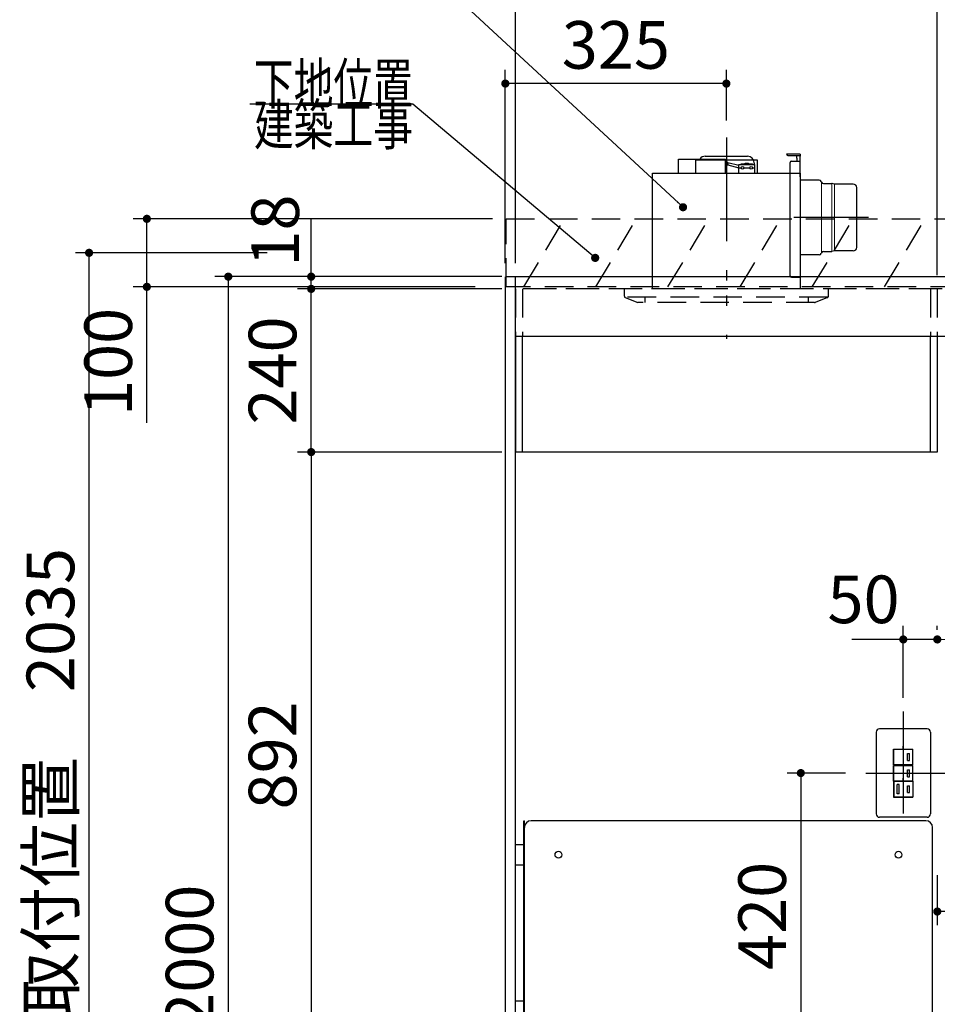
# Model space of a CAD drawing. Units: millimetres. Extents: x -2073 to 8812, y -140 to 5608.
# Drawn here: x 1931 to 3280, y 2215 to 3663 of the extents above; entities that cross this region are included whole.
import ezdxf

# ---------------------------------------------------------------- set-up
doc = ezdxf.new("R2010")
doc.units = ezdxf.units.MM
doc.header["$LTSCALE"] = 5
for name, pattern in [('DASHDOT', [50.5, 30, -9, 2.5, -9]), ('HIDDEN', [12.6, 8.4, -4.2]), ('PHANTOM', [58, 30, -9, 2.5, -5, 2.5, -9])]:
    doc.linetypes.add(name, pattern=pattern)
for name, color, linetype, lineweight in [('スイッチ', 251, 'Continuous', 9), ('フード', 136, 'Continuous', 9), ('寸法', 250, 'Continuous', 9), ('本体', 134, 'Continuous', 9), ('枠', 7, 'Continuous', 9), ('水栓', 54, 'Continuous', 9), ('熱源', 214, 'Continuous', 9), ('食器', 3, 'Continuous', 9)]:
    doc.layers.add(name, color=color, linetype=linetype, lineweight=lineweight)
doc.styles.get("Standard").update_dxf_attribs({"font": 'txt', "bigfont": 'bigfont'})
doc.styles.add('ＭＳ ゴシック', font='txt')
doc.dimstyles.get("Standard").update_dxf_attribs({"dimtxt": 0.18, "dimasz": 0.18, "dimexe": 0.18, "dimexo": 0.0625, "dimgap": 0.09, "dimtad": 0, "dimtih": 1, "dimtoh": 1, "dimdec": 4, "dimzin": 0, "dimdsep": 46, "dimtxsty": 'Standard', "dimcen": 0.09, "dimadec": 0, "dimazin": 0, "dimtfac": 1, "dimtdec": 4, "dimtofl": 0, "dimtmove": 0, "dimatfit": 3, "dimfxl": 1, "dimtolj": 1, "dimtzin": 0, "dimarcsym": 0})

# ---------------------------------------------------------------- blocks, each defined once
blk = doc.blocks.new('*G17')
at = {"layer": '熱源', "color": 214, "linetype": 'PHANTOM', "lineweight": 30}
for p, q in [((2969.6, 3487.3), (2969.6, 3217.3)), ((3178.3, 3372.3), (3068.7, 3372.3))]:
    blk.add_line(p, q, dxfattribs=at)
at = {"layer": '熱源', "color": 214, "linetype": 'Continuous', "lineweight": 30}
for p, q in [((2938.6, 3462.3), (3000.6, 3462.3)), ((3078.1, 3465.3), (3058.1, 3465.3)), ((3060.1, 3463.3), (3078.1, 3463.3)), ((3073.2, 3459.3), (3073.2, 3463.3)), ((3078.1, 3465.3), (3078.1, 3462.3)), ((3078.1, 3432.3), (3078.1, 3462.3)), ((2899.1, 3437.3), (2899.1, 3458.3)), ((2899.1, 3458.3), (2968.1, 3458.3)), ((2924.6, 3437.3), (2924.6, 3457.3)), ((2924.6, 3457.3), (3014.6, 3457.3)), ((2968.1, 3437.3), (2968.1, 3458.3)), ((2971.5, 3453.1), (2968.1, 3454.2)), ((2971.5, 3449.5), (2968.1, 3448.2)), ((2971.5, 3453.1), (2988.1, 3449.2)), ((2971.5, 3453.1), (2971.5, 3449.5)), ((2971.5, 3449.5), (2988.1, 3445.2)), ((2988.1, 3450.3), (3011.1, 3450.3)), ((2988.1, 3437.3), (2988.1, 3450.3)), ((2991.1, 3451.3), (2997.1, 3451.3)), ((2991.1, 3450.3), (2991.1, 3451.3)), ((2997.1, 3450.3), (2997.1, 3452.3)), ((2997.1, 3452.3), (3002.1, 3452.3)), ((3002.1, 3450.3), (3002.1, 3452.3)), ((3002.1, 3451.3), (3008.1, 3451.3)), ((3008.1, 3450.3), (3008.1, 3451.3)), ((3010.6, 3452.3), (3010.6, 3450.3)), ((3011.1, 3450.3), (3011.1, 3437.3)), ((3014.6, 3457.3), (3014.6, 3437.3)), ((3063.1, 3286.3), (3063.1, 3453.3)), ((3065.1, 3455.3), (3078.1, 3455.3)), ((3073.2, 3459.3), (3073.2, 3455.3)), ((2861.1, 3267.3), (2861.1, 3437.3)), ((2861.1, 3437.3), (3078.1, 3437.3)), ((2988.1, 3445.3), (2991.1, 3445.3)), ((2995.1, 3445.3), (3004.1, 3445.3)), ((3008.1, 3445.3), (3011.1, 3445.3)), ((3078.1, 3437.3), (3078.1, 3267.3)), ((3106.1, 3427.3), (3078.1, 3427.3)), ((3109.4, 3424.1), (3108.9, 3425.4)), ((3112.2, 3422.3), (3124.7, 3422.3)), ((3125.3, 3422.1), (3124.7, 3422.3)), ((3128.5, 3421.3), (3125.3, 3422.1)), ((3156.1, 3421.3), (3128.5, 3421.3)), ((3161.1, 3328.3), (3161.1, 3416.3)), ((3106.1, 3317.3), (3078.1, 3317.3)), ((3109.4, 3320.4), (3108.9, 3319.1)), ((3112.2, 3322.3), (3124.7, 3322.3)), ((3128.5, 3323.3), (3124.7, 3322.3)), ((3156.1, 3323.3), (3128.5, 3323.3)), ((3065.1, 3284.3), (3078.1, 3284.3))]:
    blk.add_line(p, q, dxfattribs=at)
at = {"layer": '熱源', "color": 214, "linetype": 'Continuous', "lineweight": 9}
for p, q in [((3109.4, 3424.1), (3109.4, 3320.4)), ((3124.7, 3322.3), (3124.7, 3422.3)), ((3128.5, 3421.3), (3128.5, 3323.3))]:
    blk.add_line(p, q, dxfattribs=at)
at = {"layer": '熱源', "color": 214, "linetype": 'Continuous', "lineweight": 30}
for centre in [(2993.1, 3445.3), (3006.1, 3445.3)]:
    blk.add_circle(centre, 2, dxfattribs=at)
for centre, radius, start, end in [((2938.6, 3452.3), 10, 90, 143.1301), ((3000.6, 3452.3), 10, 0, 90), ((3060.1, 3465.3), 2, 180, 270), ((3065.1, 3453.3), 2, 90, 180), ((3106.1, 3424.3), 3, 21.7301, 90), ((3112.2, 3425.3), 3, 201.7301, 270), ((3156.1, 3416.3), 5, 0, 90), ((3106.1, 3320.3), 3, 270, 338.2699), ((3112.2, 3319.3), 3, 90, 158.2699), ((3156.1, 3328.3), 5, 270, 0), ((3065.1, 3286.3), 2, 180, 270)]:
    blk.add_arc(centre, radius, start, end, dxfattribs=at)
blk = doc.blocks.new('*G18')
at = {"layer": '熱源', "color": 214, "linetype": 'PHANTOM', "lineweight": 30}
blk.add_line((2969.6, 3489.9), (2969.6, 3193.8), dxfattribs=at)
at = {"layer": '熱源', "color": 214, "linetype": 'HIDDEN', "lineweight": 30}
for p, q in [((2819.6, 3256.6), (2819.6, 3267.3)), ((3119.6, 3256.6), (3119.6, 3267.3)), ((3118.4, 3255.3), (2820.2, 3255.3)), ((2820.9, 3254.8), (2839.6, 3247.3)), ((3099.3, 3247.3), (2839.6, 3247.3)), ((2849.6, 3255.3), (2849.6, 3247.3)), ((3089.6, 3255.3), (3089.6, 3247.3)), ((3118.4, 3254.8), (3100, 3247.4))]:
    blk.add_line(p, q, dxfattribs=at)
for centre, start, end in [((2821.6, 3256.6), 180, 248.1986), ((3099.3, 3249.3), 270, 291.8014), ((3099.3, 3249.3), 270, 291.8014), ((3117.6, 3256.6), 291.8014, 0)]:
    blk.add_arc(centre, 2, start, end, dxfattribs=at)
blk = doc.blocks.new('_DOT')
at = {"color": 0}
blk.add_line((-0.5, 0), (-1, 0), dxfattribs=at)
at = {"color": 0, "const_width": 0.5}
blk.add_lwpolyline([(-0.25, 0, 1), (0.25, 0, 1)], format="xyb", close=True, dxfattribs=at)
blk = doc.blocks.new('Dim1')
at = {"layer": '寸法', "color": 250, "linetype": 'Continuous', "lineweight": 30}
for p, q in [((2624.6, 3285.3), (2217.3, 3285.3)), ((2237.3, 3285.3), (2237.3, 1285.3)), ((2624.6, 1285.3), (2217.3, 1285.3))]:
    blk.add_line(p, q, dxfattribs=at)
at = {"layer": '寸法', "color": 250, "linetype": 'Continuous', "lineweight": 30, "xscale": 12, "yscale": 12, "zscale": 12}
for p, rotation in [((2237.3, 3285.3), 89.99999999999949), ((2237.3, 1285.3), 269.9999999999995)]:
    blk.add_blockref('_DOT', p, dxfattribs=dict(at, rotation=rotation))
at = {"layer": '寸法', "color": 250, "linetype": 'Continuous', "lineweight": 9, "insert": (2237.3, 2285.3), "char_height": 70, "width": 1233.333, "attachment_point": 8, "rotation": 90, "style": 'ＭＳ ゴシック'}
blk.add_mtext('2000', dxfattribs=at)
blk = doc.blocks.new('Dim2')
at = {"layer": '寸法', "color": 250, "linetype": 'Continuous', "lineweight": 30}
for p, q in [((2359.2, 3267.3), (2359.2, 3370.1)), ((2639.6, 3285.3), (2339.2, 3285.3)), ((2639.6, 3267.3), (2339.2, 3267.3))]:
    blk.add_line(p, q, dxfattribs=at)
at = {"layer": '寸法', "color": 250, "linetype": 'Continuous', "lineweight": 30, "xscale": 12, "yscale": 12, "zscale": 12}
for p, rotation in [((2359.2, 3285.3), 269.9999999999998), ((2359.2, 3267.3), 89.99999999999949)]:
    blk.add_blockref('_DOT', p, dxfattribs=dict(at, rotation=rotation))
at = {"layer": '寸法', "color": 250, "linetype": 'Continuous', "lineweight": 9, "insert": (2363.1, 3300.1), "char_height": 70, "width": 516.667, "attachment_point": 7, "rotation": 90, "style": 'ＭＳ ゴシック'}
blk.add_mtext('18', dxfattribs=at)
blk = doc.blocks.new('Dim3')
at = {"layer": '寸法', "color": 250, "linetype": 'Continuous', "lineweight": 30}
for p, q in [((2639.6, 3267.3), (2339.2, 3267.3)), ((2359.2, 3027.3), (2359.2, 3267.3)), ((2639.6, 3027.3), (2339.2, 3027.3))]:
    blk.add_line(p, q, dxfattribs=at)
at = {"layer": '寸法', "color": 250, "linetype": 'Continuous', "lineweight": 30, "xscale": 12, "yscale": 12, "zscale": 12}
for p, rotation in [((2359.2, 3267.3), 89.99999999999991), ((2359.2, 3027.3), 269.9999999999998)]:
    blk.add_blockref('_DOT', p, dxfattribs=dict(at, rotation=rotation))
at = {"layer": '寸法', "color": 250, "linetype": 'Continuous', "lineweight": 9, "insert": (2359.2, 3147.3), "char_height": 70, "width": 900, "attachment_point": 8, "rotation": 90, "style": 'ＭＳ ゴシック'}
blk.add_mtext('240', dxfattribs=at)
blk = doc.blocks.new('Dim4')
at = {"layer": '寸法', "color": 250, "linetype": 'Continuous', "lineweight": 30}
for p, q in [((2639.6, 3027.3), (2339.2, 3027.3)), ((2359.2, 3027.3), (2359.2, 2135.3)), ((2639.6, 2135.3), (2339.2, 2135.3))]:
    blk.add_line(p, q, dxfattribs=at)
at = {"layer": '寸法', "color": 250, "linetype": 'Continuous', "lineweight": 30, "xscale": 12, "yscale": 12, "zscale": 12}
for p, rotation in [((2359.2, 3027.3), 89.99999999999949), ((2359.2, 2135.3), 269.9999999999995)]:
    blk.add_blockref('_DOT', p, dxfattribs=dict(at, rotation=rotation))
at = {"layer": '寸法', "color": 250, "linetype": 'Continuous', "lineweight": 9, "insert": (2359.2, 2581.3), "char_height": 70, "width": 900, "attachment_point": 8, "rotation": 90, "style": 'ＭＳ ゴシック'}
blk.add_mtext('892', dxfattribs=at)
blk = doc.blocks.new('Dim9')
at = {"layer": '寸法', "color": 250, "linetype": 'Continuous', "lineweight": 30}
for p, q in [((2659.6, 3305.3), (2659.6, 3709.7)), ((3279.6, 3287.3), (3279.6, 3709.7)), ((3279.6, 3689.7), (2659.6, 3689.7))]:
    blk.add_line(p, q, dxfattribs=at)
at = {"layer": '寸法', "color": 250, "linetype": 'Continuous', "lineweight": 30, "xscale": 12, "yscale": 12, "zscale": 12}
for p, rotation in [((2659.6, 3689.7), 179.9999999999998), ((3279.6, 3689.7), 359.9999999999997)]:
    blk.add_blockref('_DOT', p, dxfattribs=dict(at, rotation=rotation))
at = {"layer": '寸法', "color": 250, "linetype": 'Continuous', "lineweight": 9, "insert": (2969.6, 3689.7), "char_height": 70, "width": 883.333, "attachment_point": 8, "style": 'ＭＳ ゴシック'}
blk.add_mtext('620', dxfattribs=at)
blk = doc.blocks.new('Dim10')
at = {"layer": '水栓', "color": 54, "linetype": 'Continuous', "lineweight": 30}
for p, q in [((2644.6, 3305.3), (2644.6, 3589.2)), ((2969.6, 3514.8), (2969.6, 3589.2)), ((2969.6, 3569.2), (2644.6, 3569.2))]:
    blk.add_line(p, q, dxfattribs=at)
at = {"layer": '水栓', "color": 54, "linetype": 'Continuous', "lineweight": 30, "xscale": 12, "yscale": 12, "zscale": 12}
for p, rotation in [((2644.6, 3569.2), 179.9999999999998), ((2969.6, 3569.2), 359.9999999999997)]:
    blk.add_blockref('_DOT', p, dxfattribs=dict(at, rotation=rotation))
at = {"layer": '水栓', "color": 54, "linetype": 'Continuous', "lineweight": 9, "insert": (2807.1, 3569.2), "char_height": 70, "width": 900, "attachment_point": 8, "style": 'ＭＳ ゴシック'}
blk.add_mtext('325', dxfattribs=at)
blk = doc.blocks.new('Dim11')
at = {"layer": '寸法', "color": 250, "linetype": 'Continuous', "lineweight": 30}
for p, q in [((3229.6, 2665.8), (3229.6, 2771.8)), ((3279.6, 2765.8), (3279.6, 2771.8)), ((3279.6, 2751.8), (3154.2, 2751.8))]:
    blk.add_line(p, q, dxfattribs=at)
at = {"layer": '寸法', "color": 250, "linetype": 'Continuous', "lineweight": 30, "xscale": 12, "yscale": 12, "zscale": 12}
for p, rotation in [((3229.6, 2751.8), 359.9999999999996), ((3279.6, 2751.8), 179.9999999999998)]:
    blk.add_blockref('_DOT', p, dxfattribs=dict(at, rotation=rotation))
at = {"layer": '寸法', "color": 250, "linetype": 'Continuous', "lineweight": 9, "insert": (3224.2, 2753.9), "char_height": 70, "width": 566.667, "attachment_point": 9, "style": 'ＭＳ ゴシック'}
blk.add_mtext('50', dxfattribs=at)
blk = doc.blocks.new('Dim12')
at = {"layer": '寸法', "color": 250, "linetype": 'Continuous', "lineweight": 30}
for p, q in [((3144.6, 2555.3), (3059, 2555.3)), ((3079, 2555.3), (3079, 2135.3)), ((3142.9, 2135.3), (3059, 2135.3))]:
    blk.add_line(p, q, dxfattribs=at)
at = {"layer": '寸法', "color": 250, "linetype": 'Continuous', "lineweight": 30, "xscale": 12, "yscale": 12, "zscale": 12}
for p, rotation in [((3079, 2555.3), 89.99999999999991), ((3079, 2135.3), 269.9999999999998)]:
    blk.add_blockref('_DOT', p, dxfattribs=dict(at, rotation=rotation))
at = {"layer": '寸法', "color": 250, "linetype": 'Continuous', "lineweight": 9, "insert": (3079, 2345.3), "char_height": 70, "width": 900, "attachment_point": 8, "rotation": 90, "style": 'ＭＳ ゴシック'}
blk.add_mtext('420', dxfattribs=at)
blk = doc.blocks.new('*G43')
at = {"layer": '食器', "color": 3, "linetype": 'HIDDEN', "lineweight": 30}
for p, q in [((2671.6, 3270.3), (2731.6, 3370.3)), ((2777.7, 3270.3), (2837.7, 3370.3)), ((2883.7, 3270.3), (2943.7, 3370.3))]:
    blk.add_line(p, q, dxfattribs=at)
blk = doc.blocks.new('*G44')
at = {"layer": '食器', "color": 3, "linetype": 'Continuous', "lineweight": 30}
blk.add_lwpolyline([(2776.7, 3312.9), (2508.8, 3539), (2268.8, 3539)], dxfattribs=at)
at = {"layer": '食器', "color": 3, "linetype": 'Continuous', "lineweight": 30, "xscale": 12, "yscale": 12, "zscale": 12, "rotation": 319.8412589410697}
blk.add_blockref('_DOT', (2776.7, 3312.9), dxfattribs=at)
at = {"layer": '食器', "color": 3, "linetype": 'Continuous', "lineweight": 9, "insert": (2508.8, 3539), "char_height": 60}
for s, width, attachment_point in [('{\\fＭＳ ゴシック;\\W0.714286;下地位置}', 305.929, 9), ('{\\fＭＳ ゴシック;\\W0.714286;建築工事}', 308.059, 3)]:
    blk.add_mtext(s, dxfattribs=dict(at, width=width, attachment_point=attachment_point))
blk = doc.blocks.new('Dim24')
at = {"layer": '食器', "color": 3, "linetype": 'Continuous', "lineweight": 30}
for p, q in [((2625.6, 3370.3), (2097.6, 3370.3)), ((2117.6, 3070.3), (2117.6, 3370.3)), ((2600.2, 3270.3), (2097.6, 3270.3))]:
    blk.add_line(p, q, dxfattribs=at)
at = {"layer": '食器', "color": 3, "linetype": 'Continuous', "lineweight": 30, "xscale": 12, "yscale": 12, "zscale": 12}
for p, rotation in [((2117.6, 3370.3), 89.99999999999991), ((2117.6, 3270.3), 269.9999999999998)]:
    blk.add_blockref('_DOT', p, dxfattribs=dict(at, rotation=rotation))
at = {"layer": '食器', "color": 3, "linetype": 'Continuous', "lineweight": 9, "insert": (2117.6, 3239.4), "char_height": 70, "width": 850, "attachment_point": 9, "rotation": 90, "style": 'ＭＳ ゴシック'}
blk.add_mtext('100', dxfattribs=at)
blk = doc.blocks.new('Dim25')
at = {"layer": '食器', "color": 3, "linetype": 'Continuous', "lineweight": 30}
for p, q in [((2294.6, 3320.3), (2012.7, 3320.3)), ((2032.7, 1285.3), (2032.7, 3320.3)), ((2260.6, 1285.3), (2012.7, 1285.3))]:
    blk.add_line(p, q, dxfattribs=at)
at = {"layer": '食器', "color": 3, "linetype": 'Continuous', "lineweight": 30, "xscale": 12, "yscale": 12, "zscale": 12}
for p, rotation in [((2032.7, 3320.3), 89.99999999999991), ((2032.7, 1285.3), 269.9999999999998)]:
    blk.add_blockref('_DOT', p, dxfattribs=dict(at, rotation=rotation))
at = {"layer": '食器', "color": 3, "linetype": 'Continuous', "lineweight": 9, "insert": (2032.7, 2302.8), "char_height": 70, "width": 4233.333, "attachment_point": 8, "rotation": 90, "style": 'ＭＳ ゴシック'}
blk.add_mtext('固定用下地取付位置\u30002035', dxfattribs=at)
blk = doc.blocks.new('Dim56')
at = {"layer": '寸法', "color": 250, "linetype": 'Continuous', "lineweight": 30}
for p, q in [((3279.6, 3287.3), (3279.6, 3709.7)), ((3979.6, 3305.3), (3979.6, 3709.7)), ((3979.6, 3689.7), (3279.6, 3689.7))]:
    blk.add_line(p, q, dxfattribs=at)
at = {"layer": '寸法', "color": 250, "linetype": 'Continuous', "lineweight": 30, "xscale": 12, "yscale": 12, "zscale": 12}
for p, rotation in [((3279.6, 3689.7), 179.9999999999998), ((3979.6, 3689.7), 359.9999999999997)]:
    blk.add_blockref('_DOT', p, dxfattribs=dict(at, rotation=rotation))
at = {"layer": '寸法', "color": 250, "linetype": 'Continuous', "lineweight": 9, "insert": (3629.6, 3689.7), "char_height": 70, "width": 900, "attachment_point": 8, "style": 'ＭＳ ゴシック'}
blk.add_mtext('700', dxfattribs=at)
blk = doc.blocks.new('Dim57')
at = {"layer": '熱源', "color": 214, "linetype": 'Continuous', "lineweight": 30}
for p, q in [((3279.6, 2405.3), (3279.6, 2331.7)), ((3979.6, 2351.7), (3279.6, 2351.7)), ((3979.6, 2351.3), (3979.6, 2331.7))]:
    blk.add_line(p, q, dxfattribs=at)
at = {"layer": '熱源', "color": 214, "linetype": 'Continuous', "lineweight": 30, "xscale": 12, "yscale": 12, "zscale": 12}
for p, rotation in [((3279.6, 2351.7), 179.9999999999998), ((3979.6, 2351.7), 359.9999999999997)]:
    blk.add_blockref('_DOT', p, dxfattribs=dict(at, rotation=rotation))
at = {"layer": '熱源', "color": 214, "linetype": 'Continuous', "lineweight": 9, "insert": (3629.6, 2351.7), "char_height": 70, "width": 900, "attachment_point": 8, "style": 'ＭＳ ゴシック'}
blk.add_mtext('700', dxfattribs=at)
blk = doc.blocks.new('*G94')
at = {"layer": '食器', "color": 3, "linetype": 'HIDDEN', "lineweight": 30}
for p, q in [((2989.8, 3270.3), (3049.8, 3370.3)), ((3095.9, 3270.3), (3155.9, 3370.3)), ((3201.9, 3270.3), (3261.9, 3370.3)), ((3308, 3270.3), (3368, 3370.3)), ((3564.1, 3270.3), (3624.1, 3370.3)), ((3670.1, 3270.3), (3730.1, 3370.3)), ((3776.2, 3270.3), (3836.2, 3370.3)), ((3882.3, 3270.3), (3942.3, 3370.3))]:
    blk.add_line(p, q, dxfattribs=at)
blk = doc.blocks.new('*G95')
at = {"layer": '食器', "color": 3, "linetype": 'HIDDEN', "lineweight": 30}
for p, q in [((2645.6, 3270.3), (2645.6, 3370.3)), ((2645.6, 3370.3), (4004.6, 3370.3)), ((4004.6, 3270.3), (2645.6, 3270.3))]:
    blk.add_line(p, q, dxfattribs=at)

msp = doc.modelspace()

# ---------------------------------------------------------------- linework, layer by layer
at = {"layer": 'スイッチ', "color": 251, "linetype": 'DASHDOT', "lineweight": 30}
for p, q in [((3229.643, 2645.758), (3229.643, 2467.758)), ((3174.643, 2555.258), (3294.643, 2555.258))]:
    msp.add_line(p, q, dxfattribs=at)
at = {"layer": 'スイッチ', "color": 251, "linetype": 'Continuous', "lineweight": 30}
for p, q in [((3189.643, 2615.258), (3189.643, 2495.258)), ((3264.643, 2620.258), (3194.643, 2620.258)), ((3269.643, 2615.258), (3269.643, 2495.258)), ((3229.643, 2590.458), (3229.643, 2594.858)), ((3215.393, 2590.458), (3243.893, 2590.458)), ((3215.393, 2567.258), (3215.393, 2590.458)), ((3215.643, 2590.208), (3243.643, 2590.208)), ((3215.643, 2567.508), (3215.643, 2590.208)), ((3235.643, 2583.858), (3238.643, 2583.858)), ((3235.643, 2573.858), (3235.643, 2583.858)), ((3238.643, 2573.858), (3238.643, 2583.858)), ((3243.643, 2567.508), (3243.643, 2590.208)), ((3243.893, 2567.258), (3243.893, 2590.458)), ((3215.393, 2567.258), (3243.893, 2567.258)), ((3215.393, 2566.458), (3243.893, 2566.458)), ((3215.393, 2543.258), (3215.393, 2566.458)), ((3243.643, 2567.508), (3215.643, 2567.508)), ((3215.643, 2566.208), (3243.643, 2566.208)), ((3215.643, 2543.508), (3215.643, 2566.208)), ((3229.643, 2567.258), (3229.643, 2562.858)), ((3235.643, 2573.858), (3238.643, 2573.858)), ((3243.643, 2543.508), (3243.643, 2566.208)), ((3243.893, 2543.258), (3243.893, 2566.458)), ((3235.643, 2559.858), (3238.643, 2559.858)), ((3235.643, 2549.858), (3235.643, 2559.858)), ((3235.643, 2549.858), (3238.643, 2549.858)), ((3238.643, 2549.858), (3238.643, 2559.858)), ((3215.393, 2543.258), (3243.893, 2543.258)), ((3215.393, 2543.258), (3243.893, 2543.258)), ((3215.393, 2543.258), (3215.393, 2520.058)), ((3243.643, 2543.508), (3215.643, 2543.508)), ((3243.643, 2543.008), (3215.643, 2543.008)), ((3215.643, 2543.008), (3215.643, 2520.308)), ((3220.643, 2524.658), (3220.643, 2538.658)), ((3223.643, 2538.658), (3220.643, 2538.658)), ((3223.643, 2524.658), (3223.643, 2538.658)), ((3229.643, 2543.258), (3229.643, 2547.658)), ((3235.643, 2536.658), (3238.643, 2536.658)), ((3235.643, 2526.658), (3235.643, 2536.658)), ((3238.643, 2526.658), (3238.643, 2536.658)), ((3243.643, 2543.008), (3243.643, 2520.308)), ((3243.893, 2543.258), (3243.893, 2520.058)), ((3215.393, 2520.058), (3243.893, 2520.058)), ((3215.643, 2520.308), (3243.643, 2520.308)), ((3223.643, 2524.658), (3220.643, 2524.658)), ((3229.643, 2520.058), (3229.643, 2515.658)), ((3235.643, 2526.658), (3238.643, 2526.658)), ((3264.643, 2490.258), (3194.643, 2490.258))]:
    msp.add_line(p, q, dxfattribs=at)
for centre, start, end in [((3194.643, 2615.258), 90, 180), ((3264.643, 2615.258), 0, 90), ((3194.643, 2495.258), 180, 270), ((3264.643, 2495.258), 270, 0)]:
    msp.add_arc(centre, 5, start, end, dxfattribs=at)
at = {"layer": 'フード', "color": 136, "linetype": 'HIDDEN', "lineweight": 30}
for p, q in [((2659.643, 3267.258), (2659.643, 3197.258)), ((3279.643, 3267.258), (2659.643, 3267.258)), ((2669.643, 3267.258), (2669.643, 3197.258)), ((3269.643, 3267.258), (3269.643, 3197.258)), ((3279.643, 3267.258), (3279.643, 3197.258))]:
    msp.add_line(p, q, dxfattribs=at)
at = {"layer": 'フード', "color": 136, "linetype": 'Continuous', "lineweight": 30}
for p, q in [((2659.643, 3197.258), (2659.643, 3027.258)), ((2669.643, 3027.258), (2669.643, 3197.258)), ((3269.643, 3027.258), (3269.643, 3197.258)), ((3279.643, 3197.258), (3279.643, 3027.258)), ((3279.643, 3027.258), (2659.643, 3027.258))]:
    msp.add_line(p, q, dxfattribs=at)
at = {"layer": '本体', "color": 134, "linetype": 'Continuous', "lineweight": 30}
for p, q in [((2644.643, 1285.258), (2644.643, 3285.258)), ((3994.643, 3285.258), (2644.643, 3285.258)), ((2659.643, 1285.258), (2659.643, 3285.258)), ((3979.643, 3197.258), (2659.643, 3197.258))]:
    msp.add_line(p, q, dxfattribs=at)
at = {"layer": '本体', "color": 134, "linetype": 'HIDDEN', "lineweight": 30}
msp.add_line((3979.643, 3267.258), (2659.643, 3267.258), dxfattribs=at)
at = {"layer": '枠', "color": 7, "linetype": 'Continuous', "lineweight": 30}
msp.add_lwpolyline([(2905.848, 3387.359), (2567.914, 3700.653), (1967.914, 3700.653)], dxfattribs=at)
at = {"layer": '熱源', "color": 214, "linetype": 'Continuous', "lineweight": 30}
for p, q in [((2671.643, 2485.258), (2672.643, 2485.258)), ((2671.643, 2155.258), (2671.643, 2485.258)), ((2672.643, 2155.258), (2672.643, 2485.258)), ((3262.643, 2485.258), (2682.643, 2485.258)), ((3272.643, 2165.258), (3272.643, 2475.258)), ((2659.643, 2450.258), (2671.643, 2450.258)), ((2659.643, 2420.258), (2671.643, 2420.258)), ((2659.643, 2220.258), (2671.643, 2220.258))]:
    msp.add_line(p, q, dxfattribs=at)
for centre in [(2722.643, 2435.258), (3222.643, 2435.258)]:
    msp.add_circle(centre, 5, dxfattribs=at)
for centre, start, end in [((2682.643, 2475.258), 90, 180), ((3262.643, 2475.258), 0, 90)]:
    msp.add_arc(centre, 10, start, end, dxfattribs=at)
at = {"layer": '食器', "color": 3, "linetype": 'Continuous', "lineweight": 9}
msp.add_line((2671.643, 2485.258), (2671.643, 2155.258), dxfattribs=at)

# ---------------------------------------------------------------- block references
for name in ['*G44', '*G18', '*G17', '*G95', '*G43', '*G94']:
    msp.add_blockref(name, (0, 0))
at = {"layer": '枠', "color": 7, "linetype": 'Continuous', "lineweight": 30, "xscale": 12, "yscale": 12, "zscale": 12, "rotation": 317.1667665681613}
msp.add_blockref('_DOT', (2905.848, 3387.359), dxfattribs=at)

# ---------------------------------------------------------------- dimensions: what is measured, and where the dimension line sits
at = {"layer": '寸法', "color": 250, "linetype": 'Continuous', "lineweight": 30}
for base, p1, p2, angle, picture, middle in [((2359.155, 3285.258), (2659.643, 3267.258), (2659.643, 3285.258), 90, 'Dim2', (2363.069, 3335.142)), ((2659.643, 3689.664), (3279.643, 3267.258), (2659.643, 3285.258), 180, 'Dim9', (2969.643, 3689.664)), ((3279.643, 3689.664), (3979.643, 3285.258), (3279.643, 3267.258), 180, 'Dim56', (3629.643, 3689.664)), ((2359.155, 3267.258), (2659.643, 3027.258), (2659.643, 3267.258), 90, 'Dim3', (2359.155, 3147.258))]:
    dim = msp.add_linear_dim(base=base, p1=p1, p2=p2, angle=angle, dimstyle='Standard', override={"dimscale": 1, "dimtxt": 70, "dimasz": 12, "dimexe": 20, "dimexo": 20, "dimgap": 0, "dimtad": 1, "dimtih": 0, "dimtoh": 0, "dimdec": 2, "dimzin": 8, "dimtxsty": 'ＭＳ ゴシック', "dimblk1": 'DOT', "dimblk2": 'DOT', "dimsah": 1, "dimse1": 0, "dimse2": 0, "dimtix": 0, "dimtofl": 1, "dimtmove": 1, "dimatfit": 2, "dimtzin": 8}, dxfattribs=at)
    dim.commit()
    dim.dimension.update_dxf_attribs({"geometry": picture, "text_midpoint": middle, "dimtype": 160})
for base, p1, p2, angle, override, picture, middle, turn in [((2237.26, 1285.258), (2644.643, 3285.258), (2644.643, 1285.258), 270, {"dimscale": 1, "dimtxt": 70, "dimasz": 12, "dimexe": 20, "dimexo": 20, "dimgap": 0, "dimtad": 1, "dimtih": 0, "dimtoh": 0, "dimdec": 2, "dimzin": 8, "dimtxsty": 'ＭＳ ゴシック', "dimblk1": 'DOT', "dimblk2": 'DOT', "dimsah": 1, "dimse1": 0, "dimse2": 0, "dimtix": 0, "dimtofl": 1, "dimtmove": 1, "dimatfit": 2, "dimtzin": 8}, 'Dim1', (2237.26, 2285.258), 90), ((2359.155, 2135.258), (2659.643, 3027.258), (2659.643, 2135.258), 270, {"dimscale": 1, "dimtxt": 70, "dimasz": 12, "dimexe": 20, "dimexo": 20, "dimgap": 0, "dimtad": 1, "dimtih": 0, "dimtoh": 0, "dimdec": 2, "dimzin": 8, "dimtxsty": 'ＭＳ ゴシック', "dimblk1": 'DOT', "dimblk2": 'DOT', "dimsah": 1, "dimse1": 0, "dimse2": 0, "dimtix": 0, "dimtofl": 1, "dimtmove": 1, "dimatfit": 2, "dimtzin": 8}, 'Dim4', (2359.155, 2581.258), 90), ((3229.643, 2751.83), (3279.643, 2745.76), (3229.643, 2645.758), 180, {"dimscale": 1, "dimtxt": 70, "dimasz": 12, "dimexe": 20, "dimexo": 20, "dimgap": 0, "dimtad": 1, "dimtih": 0, "dimtoh": 0, "dimdec": 2, "dimzin": 8, "dimtxsty": 'ＭＳ ゴシック', "dimblk1": 'DOT', "dimblk2": 'DOT', "dimsah": 1, "dimse1": 0, "dimse2": 0, "dimtix": 0, "dimtofl": 1, "dimtmove": 2, "dimatfit": 2, "dimtzin": 8}, 'Dim11', (3189.176, 2788.854), 360), ((3079, 2135.258), (3164.643, 2555.258), (3162.871, 2135.258), 270, {"dimscale": 1, "dimtxt": 70, "dimasz": 12, "dimexe": 20, "dimexo": 20, "dimgap": 0, "dimtad": 1, "dimtih": 0, "dimtoh": 0, "dimdec": 2, "dimzin": 8, "dimtxsty": 'ＭＳ ゴシック', "dimblk1": 'DOT', "dimblk2": 'DOT', "dimsah": 1, "dimse1": 0, "dimse2": 0, "dimtix": 0, "dimtofl": 1, "dimtmove": 1, "dimatfit": 2, "dimtzin": 8}, 'Dim12', (3079, 2345.258), 90)]:
    dim = msp.add_linear_dim(base=base, p1=p1, p2=p2, angle=angle, dimstyle='Standard', override=override, dxfattribs=at)
    dim.commit()
    dim.dimension.update_dxf_attribs({"geometry": picture, "text_midpoint": middle, "dimtype": 160, "text_rotation": turn})
at = {"layer": '水栓', "color": 54, "linetype": 'Continuous', "lineweight": 30}
dim = msp.add_linear_dim(base=(2644.643, 3569.194), p1=(2969.643, 3494.758), p2=(2644.643, 3285.258), angle=180, dimstyle='Standard', override={"dimscale": 1, "dimtxt": 70, "dimasz": 12, "dimexe": 20, "dimexo": 20, "dimgap": 0, "dimtad": 1, "dimtih": 0, "dimtoh": 0, "dimdec": 2, "dimzin": 8, "dimtxsty": 'ＭＳ ゴシック', "dimblk1": 'DOT', "dimblk2": 'DOT', "dimsah": 1, "dimse1": 0, "dimse2": 0, "dimtix": 0, "dimtofl": 1, "dimtmove": 1, "dimatfit": 2, "dimtzin": 8}, dxfattribs=at)
dim.commit()
dim.dimension.update_dxf_attribs({"geometry": 'Dim10', "text_midpoint": (2807.143, 3569.194), "dimtype": 160})
at = {"layer": '熱源', "color": 214, "linetype": 'Continuous', "lineweight": 30}
dim = msp.add_linear_dim(base=(3279.643, 2351.666), p1=(3979.643, 2371.296), p2=(3279.643, 2425.258), angle=180, dimstyle='Standard', override={"dimscale": 1, "dimtxt": 70, "dimasz": 12, "dimexe": 20, "dimexo": 20, "dimgap": 0, "dimtad": 1, "dimtih": 0, "dimtoh": 0, "dimdec": 2, "dimzin": 8, "dimtxsty": 'ＭＳ ゴシック', "dimblk1": 'DOT', "dimblk2": 'DOT', "dimsah": 1, "dimse1": 0, "dimse2": 0, "dimtix": 0, "dimtofl": 1, "dimtmove": 1, "dimatfit": 2, "dimtzin": 8}, dxfattribs=at)
dim.commit()
dim.dimension.update_dxf_attribs({"geometry": 'Dim57', "text_midpoint": (3629.643, 2351.666), "dimtype": 160, "text_rotation": 360})
at = {"layer": '食器', "color": 3, "linetype": 'Continuous', "lineweight": 30}
dim = msp.add_linear_dim(base=(2032.749, 3320.258), p1=(2280.643, 1285.258), p2=(2314.643, 3320.258), angle=90, text='固<>', dimstyle='Standard', override={"dimscale": 1, "dimtxt": 70, "dimasz": 12, "dimexe": 20, "dimexo": 20, "dimgap": 0, "dimtad": 1, "dimtih": 0, "dimtoh": 0, "dimdec": 2, "dimzin": 8, "dimtxsty": 'ＭＳ ゴシック', "dimblk1": 'DOT', "dimblk2": 'DOT', "dimsah": 1, "dimse1": 0, "dimse2": 0, "dimtix": 0, "dimtofl": 1, "dimtmove": 1, "dimatfit": 2, "dimtzin": 8}, dxfattribs=at)
dim.commit()
dim.dimension.update_dxf_attribs({"geometry": 'Dim25', "text_midpoint": (2032.749, 2302.758), "dimtype": 160})
dim = msp.add_linear_dim(base=(2117.564, 3370.258), p1=(2620.209, 3270.258), p2=(2645.643, 3370.258), angle=90, dimstyle='Standard', override={"dimscale": 1, "dimtxt": 70, "dimasz": 12, "dimexe": 20, "dimexo": 20, "dimgap": 0, "dimtad": 1, "dimtih": 0, "dimtoh": 0, "dimdec": 2, "dimzin": 8, "dimtxsty": 'ＭＳ ゴシック', "dimblk1": 'DOT', "dimblk2": 'DOT', "dimsah": 1, "dimse1": 0, "dimse2": 0, "dimtix": 0, "dimtofl": 1, "dimtmove": 1, "dimatfit": 2, "dimtzin": 8}, dxfattribs=at)
dim.commit()
dim.dimension.update_dxf_attribs({"geometry": 'Dim24', "text_midpoint": (2117.564, 3186.925), "dimtype": 160})

doc.saveas('drawing.dxf')
